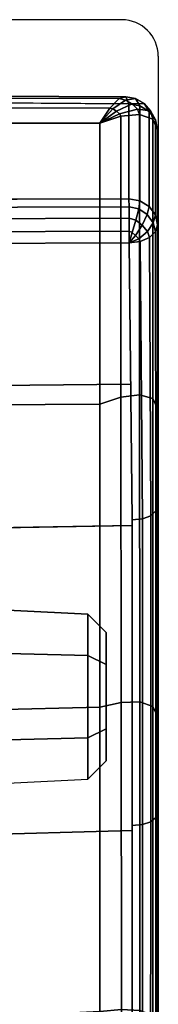
# Model space of a CAD drawing. Units: millimetres. Extents: x 5905 to 53433, y -5331 to 81661.
# Drawn here: x 6928 to 6952, y -4807 to -4636 of the extents above; entities that cross this region are included whole.
import ezdxf

# ---------------------------------------------------------------- set-up
doc = ezdxf.new("R2010")
doc.units = ezdxf.units.MM
doc.header["$LTSCALE"] = 200
for name, color, linetype in [('72_HWAP_CG_D2_PARTS', 2, 'Continuous'), ('72_HWAP_CG_D3_A-FURN-3-SAGE-CUSHION', 7, 'Continuous'), ('72_HWAP_CG_D3_A-FURN-3-SAGE-LEVER', 7, 'Continuous'), ('72_HWAP_INSERT', 7, 'Continuous')]:
    doc.layers.add(name, color=color, linetype=linetype)

# ---------------------------------------------------------------- blocks, each defined once
blk = doc.blocks.new('72HWAP_CG_D3_SST-20-7XA41_CUSION')
blk.add_polyline3d([(0.2881736892700246, -0.2325831628799051, 0.359012533950672), (0.2401974994659213, -0.2330688163756349, 0.3785407993315241), (0.1872486117363223, -0.2330688163756349, 0.3789036163328667), (0.1344510107992392, -0.2330688163756349, 0.3747675558088814), (0.08183240208609277, -0.2330688163756349, 0.3686557922361908), (0.02894737613178222, -0.2330688163756349, 0.3657874837874004), (-0.02400721921912918, -0.2330688163756349, 0.3667505548475807), (-0.07675681557657299, -0.2330688163756349, 0.371505715179305), (-0.1291463079451205, -0.2330750175475487, 0.379343269729473)])
for points, invisible_edges in [([(0.3126458147048652, -0.1744181448935933, 0.3965064662931873), (0.3122744226452596, -0.2325037588118448, 0.3958139213560538), (0.2958260564801094, -0.2325174692152814, 0.3607881523130981), (0.295626601600361, -0.1743923470496611, 0.3598499586104006)], 8), ([(0.1527191907880479, -0.2374999897002681, 0.4194803062437403), (0.1365414960860107, -0.2374999897002681, 0.3798335256575124), (0.1896141529082342, -0.2374999897002681, 0.3838661283491612), (0.2061699010846496, -0.2374999897002681, 0.4220687625883438)], 5), ([(0.2061699010846496, -0.2374999897002681, 0.4220687625883438), (0.1896141529082342, -0.2374999897002681, 0.3838661283491612), (0.2428190206528598, -0.2374999897002681, 0.3832415782927039), (0.2594801887512403, -0.2374999897002681, 0.4187669776914945)], 5), ([(0.2594801887512403, -0.2374999897002681, 0.4187669776914945), (0.2428190206528598, -0.2374999897002681, 0.3832415782927039), (0.2913002910613613, -0.2374999897002681, 0.3629134828566153), (0.3077486087800025, -0.2374999897002681, 0.397939251899571)], 1)]:
    blk.add_3dface(points, dxfattribs=dict(invisible_edges=invisible_edges))
mesh = blk.add_polymesh((9, 3))
for k, corner in enumerate([(0.2881736892700246, -0.2325831628799051, 0.359012533950672), (0.2636768560410019, -0.2328260017394541, 0.3687801548002777), (0.2391800470350063, -0.2330688163756349, 0.3785477756498835), (0.2879741859433125, -0.1744416657446664, 0.3580740980146982), (0.2630978216170661, -0.1746038288115415, 0.3669684921263282), (0.2382214572903649, -0.1747659918784166, 0.3758628862379582), (0.2878526817321472, -0.116296886348664, 0.3573499416349988), (0.2622964654919997, -0.1164322099684796, 0.3644794725416733), (0.236740249252307, -0.1165675335884089, 0.3716089792250203), (0.2877872545241189, -0.05814925465585929, 0.3568974740980727), (0.2615798183442166, -0.05824640836715389, 0.3622880123137079), (0.2353723821638596, -0.05834356813431896, 0.3676785505293431), (0.2877654535291185, -3.693821781780571e-08, 0.3567451335905654), (0.26126532688113, -6.338768798741512e-08, 0.3613444168089475), (0.2347652244566234, -8.983704447018681e-08, 0.3659437000273296), (0.2877872545241189, 0.05814918198586838, 0.3568974740980727), (0.2615800121307075, 0.05824630541803799, 0.3622885936735711), (0.2353727939603232, 0.0583434288502076, 0.3676797374723972), (0.2878526817321472, 0.1162968015670458, 0.3573499416349988), (0.2622965381619906, 0.1164321251868614, 0.3644796421049668), (0.2367403703688069, 0.1165674366950498, 0.3716093183516072), (0.2879741859433125, 0.1744415930747891, 0.3580740980146982), (0.2630978216170661, 0.1746037561415505, 0.3669684921263282), (0.2382214572903649, 0.1747659192084257, 0.3758628862379582), (0.2881736892700246, 0.2325830902099142, 0.359012533950672), (0.2636768560410019, 0.2328259290694632, 0.3687801548002777), (0.2391800470350063, 0.233068743705644, 0.3785477756498835)]):
    mesh.set_mesh_vertex(divmod(k, 3), corner)
mesh = blk.add_polymesh((9, 5))
for k, corner in enumerate([(0.2958260564801094, -0.2325174692152814, 0.3607881523130981), (0.2944426864623892, -0.2325550638197456, 0.3590276735304449), (0.2924312540053506, -0.2325843013762778, 0.3580438915251352), (0.2901918073653178, -0.232591519927837, 0.3580420747755625), (0.2881736892700246, -0.2325831628799051, 0.359012533950672), (0.295626601600361, -0.1743923470496611, 0.3598499586104006), (0.2942432315826409, -0.174425036430307, 0.3580894313810922), (0.2922317749021204, -0.1744480607031846, 0.3571055767057996), (0.2899923040390604, -0.1744509553908529, 0.3571036630629164), (0.2879741859433125, -0.1744416294096709, 0.3580740980146982), (0.2955051216122229, -0.1162639789580453, 0.3591258991240118), (0.2941217515945027, -0.1162878994941821, 0.3573653718947034), (0.2921102949139822, -0.1163037778853777, 0.3563814687727554), (0.2898707998274404, -0.1163045045851732, 0.3563795309065445), (0.2878526817321472, -0.1162968379020413, 0.3573499416349988), (0.2954396701811675, -0.05813278279299539, 0.3586733589171028), (0.2940563001629926, -0.0581453849791842, 0.3569128316877943), (0.2920448677064087, -0.05815347557063433, 0.3559289527891741), (0.2898053726194121, -0.0581534816265048, 0.3559270391462908), (0.2877872545241189, -0.05814921226499337, 0.3568974740980727), (0.2954178207396581, 9.752056939760223e-10, 0.3585207519529915), (0.2940344507214832, 8.228653314290568e-10, 0.3567602731703383), (0.2920230182644445, 4.876028469880112e-10, 0.3557764911650286), (0.2897835716248665, 1.523403625469655e-10, 0.3557746744154559), (0.2877654535291185, 0, 0.3567451335905654), (0.2954396701811675, 0.05813278279299539, 0.3586733346937751), (0.2940563243864744, 0.0581453849791842, 0.3569129285811049), (0.2920449161529177, 0.0581534816265048, 0.355929291915761), (0.2898054695128849, 0.0581534816265048, 0.3559276205061541), (0.2877873756406188, 0.05814921226499337, 0.3568981523512465), (0.2955051942822138, 0.1162639789580453, 0.3591262140272711), (0.2941218727110027, 0.1162878994941821, 0.3573658805845837), (0.2921104887009278, 0.1163037657737505, 0.3563824619291886), (0.2898710662839221, 0.1163044924735459, 0.3563809843062027), (0.2878529724121108, 0.116296825790414, 0.3573516130446057), (0.295626601600361, 0.1743923470496611, 0.3598499586104006), (0.2942432800291499, 0.174425036430307, 0.3580897220610239), (0.292231968689066, 0.1744480607031846, 0.3571065214155775), (0.2899925947190241, 0.1744509432792256, 0.357105286025868), (0.2879745250702399, 0.1744416172980436, 0.3580760116575815), (0.2958260564801094, 0.2325174692152814, 0.3607881523130981), (0.2944426864623892, 0.2325550638197456, 0.3590276735304449), (0.2924312540053506, 0.2325843255995323, 0.3580438915251352), (0.2901918073653178, 0.232591519927837, 0.3580420747755625), (0.2881736892700246, 0.2325831871031596, 0.359012533950672)]):
    mesh.set_mesh_vertex(divmod(k, 5), corner)
mesh = blk.add_polymesh((9, 5))
for k, corner in enumerate([(0.308898223685901, -0.2274999944686442, 0.4091670791624453), (0.3115418365478035, -0.2292452610015516, 0.4067147094725048), (0.3131691839216728, -0.2308056550979245, 0.4034058755873132), (0.3134669612882135, -0.231966146278296, 0.3995910406111183), (0.3122744226452596, -0.2325037588118448, 0.3958139213560538), (0.3089324754714653, -0.170625014018924, 0.4091453266142275), (0.3116287740704138, -0.1720983252524775, 0.406804578018037), (0.3133720058440304, -0.1732562729835081, 0.4037412960050987), (0.3137856676098636, -0.1740487149237424, 0.4001719886778295), (0.3126458147048652, -0.1744181448935933, 0.3965064662931873), (0.3089667272565748, -0.1137500093459494, 0.4091235740660097), (0.3116645519253325, -0.1148075150489376, 0.4067876701353466), (0.3134111507415582, -0.1155670617102942, 0.4037350463865684), (0.3138281795500006, -0.1160516978263786, 0.4001764457701146), (0.3126898527143567, -0.1162789247512137, 0.3965157680509998), (0.3089858879088752, -0.05687501072884515, 0.4091113655088808), (0.3116848752974875, -0.05742637605669643, 0.406777641677705), (0.3134340660094495, -0.05780248560904511, 0.4037297657011436), (0.3138536867140829, -0.05803177151676664, 0.400175888633579), (0.3127165225982935, -0.05813969855307732, 0.3965173667906238), (0.3089931306835751, 8.116103344946168e-10, 0.4091067630766299), (0.3116924087521511, -7.145990821300074e-08, 0.4067738628385936), (0.3134421808240404, -2.304573172295932e-07, 0.403727803611605), (0.3138623828886011, -3.894547262461856e-07, 0.4001757432936132), (0.3127255094527754, -4.61726244793681e-07, 0.3965180450437977), (0.3089860574723389, 0.05687501072884515, 0.4091112686155703), (0.3116850206374693, 0.0574262307167146, 0.4067775447843944), (0.3134341386794404, 0.05780202536584511, 0.4037296930311607), (0.3138536867140829, 0.058030990314478, 0.4001758401869238), (0.3127164983748116, 0.05813877806656365, 0.3965173425672962), (0.3089666303635568, 0.1137500093459494, 0.409123622512665), (0.3116644550323144, 0.1148073697089558, 0.4067876701353466), (0.3134110296246035, 0.1155666014670942, 0.4037349979399131), (0.3138280584335007, 0.1160509105682195, 0.4001763004301488), (0.3126897073743748, 0.1162780042648137, 0.3965155984877063), (0.3089324270245015, 0.170625014018924, 0.4091453266142275), (0.3116287256239048, 0.1720981799124957, 0.406804578018037), (0.3133719573975213, 0.1732558127403081, 0.403741271781771), (0.3137856433868365, 0.1740479397773242, 0.4001719402311742), (0.3126457662579014, 0.1744172244070796, 0.3965063936232044), (0.308898223685901, 0.2274999944686442, 0.4091670791624453), (0.3115418365478035, 0.2292452610015516, 0.4067147094725048), (0.3131691839216728, 0.2308056550979245, 0.4034058755873132), (0.3134669612882135, 0.231966146278296, 0.3995910406111183), (0.3122744226452596, 0.2325037588118448, 0.3958139213560538)]):
    mesh.set_mesh_vertex(divmod(k, 5), corner)
mesh = blk.add_polymesh((9, 9))
for k, corner in enumerate([(-0.1076425575256508, 0.2258246122358969, 0.4285162857054068), (-0.1166635185240921, 0.1700388942717836, 0.420559164810024), (-0.1231473766324598, 0.1137620846748177, 0.4136775596617112), (-0.1270524313927126, 0.05702192521096094, 0.4090491115568545), (-0.1283536479950271, -1.141188477049582e-07, 0.4074244045256051), (-0.1270502391812443, -0.05702202816007684, 0.4090501773832705), (-0.1231448937414825, -0.1137619877814586, 0.4136787223814378), (-0.1166643542287602, -0.1700388942717836, 0.4205609088896139), (-0.1076425575256508, -0.2258246122358969, 0.4285162857054068), (-0.05534289736760911, 0.2267624183654107, 0.4216924289701799), (-0.06397476510983324, 0.1708554868697547, 0.4140762756346114), (-0.07017854704872661, 0.1143568158149719, 0.4074894199369821), (-0.07391497716889717, 0.05733352804179503, 0.4030592882154871), (-0.07515998353937903, -1.091804051611689e-07, 0.4015042474745209), (-0.07391288185135636, -0.05733362493515415, 0.4030603298185755), (-0.07017617921837882, -0.1143567310332401, 0.4074905342100533), (-0.06397555842386282, -0.170855498981382, 0.4140779228208907), (-0.05534289736760911, -0.2267624183654107, 0.4216924289701799), (-0.002699071224014915, 0.2274017688749836, 0.4184728096006742), (-0.01030516071341481, 0.1713328075408072, 0.4117555839537041), (-0.01577057020676875, 0.1146645247458764, 0.4059458126066604), (-0.01906242656696122, 0.05748195648186538, 0.4020386140821867), (-0.02015922856344332, -9.616098850528942e-08, 0.4006670892713962), (-0.01906060527562659, -0.05748204126359724, 0.4020395345686369), (-0.01576847034675666, -0.1146644399642582, 0.4059467815397658), (-0.01030585713397159, -0.1713328075408072, 0.4117570373533623), (-0.002699071224014915, -0.2274017688749836, 0.4184728096006742), (0.05004102864268134, 0.2277010238647108, 0.4191692787168849), (0.04388518164159905, 0.1714549415587499, 0.4137229541777024), (0.03946367948037732, 0.1146838428496721, 0.4090118560789492), (0.03680035488605427, 0.05746978425975158, 0.405843953513948), (0.0359130816459583, -7.775417998345802e-08, 0.4047319089888019), (0.0368017961741316, -0.05746985087387202, 0.4058447286604324), (0.0394653963089695, -0.1146837822914222, 0.4090126312254336), (0.04388462450515362, -0.1714549415587499, 0.4137241168974289), (0.05004102864268134, -0.2277010238647108, 0.4191692787168849), (0.1025789494515266, 0.2276516567229692, 0.423847239303431), (0.09808558273289236, 0.1712362775801921, 0.4198578025816307), (0.09486075534823613, 0.1144362319945458, 0.4164061721800207), (0.09291794152250077, 0.05731174521440607, 0.4140857227323897), (0.09227086377131855, -5.665367552865064e-08, 0.4132711406706225), (0.09291894679063262, -0.05731179366114247, 0.4140863525389083), (0.09486203312872021, -0.1144361835479231, 0.4164067050932287), (0.09808518304816971, -0.1712362775801921, 0.4198586746214257), (0.1025789494515266, -0.2276516567229692, 0.423847239303431), (0.1550060545919223, 0.2274999944686442, 0.4297098659513781), (0.1521751469613264, 0.1709240994453012, 0.42717731704696), (0.1501470004081966, 0.1141182765960593, 0.4249850574491826), (0.1489246912956332, 0.05711613578796459, 0.4235121337889048), (0.1485178120610726, -3.555317107384326e-08, 0.4229950141905163), (0.1489252605438196, -0.05711617212296005, 0.4235125698088023), (0.1501478361128648, -0.1141182402610639, 0.4249853965757694), (0.1521749047278718, -0.1709240994453012, 0.4271778499601681), (0.1550060545919223, -0.2274999944686442, 0.4297098659513781), (0.2076979812622994, 0.2274999944686442, 0.4320822986601174), (0.2063173242568155, 0.1707727036475717, 0.430820650863487), (0.2053330820081101, 0.113931865978202, 0.4297270645140001), (0.2047392955778378, 0.05699408655164007, 0.4289934368131947), (0.2045419481278259, -1.714636255201185e-08, 0.4287357975004507), (0.2047394893643286, -0.05699409866326732, 0.4289937274931264), (0.2053335422515374, -0.1139318538665748, 0.429727209853966), (0.2063172273633427, -0.1707727036475717, 0.4308208930967634), (0.2076979812622994, -0.2274999944686442, 0.4320822986601174), (0.2602527433396062, 0.2274999944686442, 0.4288254722593618), (0.259897871589601, 0.1706656244277838, 0.4284627521513297), (0.2596520048141429, 0.1138000184058683, 0.4281462501524285), (0.2595028133391679, 0.05690775461198427, 0.4279355556486443), (0.2594536642072853, -4.126832209294662e-09, 0.4278614807127313), (0.2595027164456951, -0.05690775461198427, 0.4279357494352655), (0.2596521986006337, -0.1138000184058683, 0.4281462985990837), (0.259897871589601, -0.1706656244277838, 0.428462800597985), (0.2602527433396062, -0.2274999944686442, 0.4288254722593618), (0.308898223685901, 0.2274999944686442, 0.4091670791624453), (0.3089324270245015, 0.170625014018924, 0.4091453266142275), (0.3089666303635568, 0.1137500093459494, 0.409123622512665), (0.3089860574723389, 0.05687501072884515, 0.4091112686155703), (0.3089931306835751, 8.116103344946168e-10, 0.4091067630766299), (0.3089858879088752, -0.05687501072884515, 0.4091113655088808), (0.3089667272565748, -0.1137500093459494, 0.4091235740660097), (0.3089324754714653, -0.170625014018924, 0.4091453266142275), (0.308898223685901, -0.2274999944686442, 0.4091670791624453)]):
    mesh.set_mesh_vertex(divmod(k, 9), corner)
mesh = blk.add_polymesh((7, 3))
for k, corner in enumerate([(0.2382238554000651, -0.1748596755980998, 0.3758697172163517), (0.2387019512175357, -0.2039642459868674, 0.3772087585447814), (0.2391800470350063, -0.2330688163756349, 0.3785477756498835), (0.1847802667616634, -0.1748837414741047, 0.3759774625776798), (0.1855721031188295, -0.2039762849807403, 0.377405887985089), (0.1863639273642548, -0.2330688163756349, 0.3788343133924981), (0.13153085231761, -0.1749177631377279, 0.3714191652296591), (0.1326206840512896, -0.2039932897566814, 0.3730503398893875), (0.1337105278967101, -0.2330688163756349, 0.3746815387724435), (0.0784921505451166, -0.1749566779136558, 0.3648477882383895), (0.07986715745937545, -0.2040127410888317, 0.3667357786177223), (0.08124216437317955, -0.2330688163756349, 0.3686237932203827), (0.02515626790500392, -0.1749956048010972, 0.3614474143980588), (0.02682864644521032, -0.2040322166442365, 0.3636215065001087), (0.0285010280131246, -0.2330688163756349, 0.3657955986021587), (-0.02828542828547143, -0.1750296506880886, 0.3619254375456416), (-0.02629609053155946, -0.2040492214201777, 0.3643515007017686), (-0.02430675429104667, -0.2330688163756349, 0.3667775638578956), (-0.08154630036369781, -0.1750538497924481, 0.3663436271666116), (-0.07922792806630241, -0.2040613330840415, 0.3689361045836028), (-0.07690954971303654, -0.2330688163756349, 0.3715285577772665)]):
    mesh.set_mesh_vertex(divmod(k, 3), corner)
mesh = blk.add_polymesh((9, 5))
for k, corner in enumerate([(-0.1076425575256508, -0.2258246122358969, 0.4285162857054068), (-0.1094071179390994, -0.2299600914000166, 0.4286119678495718), (-0.1111590458867795, -0.2337540700912086, 0.4269629890440305), (-0.1125777456281867, -0.2364909912108715, 0.4237061141966196), (-0.1137242236136444, -0.2374999897002681, 0.4194610729215967), (-0.05534289736760911, -0.2267624183654107, 0.4216924289701799), (-0.05689765348415676, -0.2307411968230326, 0.4216631187437395), (-0.05838430571566278, -0.2342127388000108, 0.419858723068081), (-0.05959969301238743, -0.2366329883574281, 0.4164837352751135), (-0.06069566535961712, -0.2374999897002681, 0.4122140830992117), (-0.002699071224014915, -0.2274017688749836, 0.4184728096006742), (-0.003883986520577309, -0.2312538835524265, 0.4182266036985747), (-0.005074469587270869, -0.2345054050445015, 0.4162599117277503), (-0.006157019561669586, -0.2367209190367703, 0.4128211681364429), (-0.007303110730845219, -0.2374999897002681, 0.408599139022675), (0.05004102864268134, -0.2277010238647108, 0.4191692787168849), (0.04933438270109036, -0.231468502235316, 0.4186546783445707), (0.04846447153067857, -0.2346168323515485, 0.4165425979612707), (0.04747156944267772, -0.2367507379531162, 0.4130978469847095), (0.04621000642782747, -0.2374999897002681, 0.4089813831327823), (0.1025789494515266, -0.2276516567229692, 0.423847239303431), (0.1024059343335466, -0.2313834541320148, 0.4230423950193737), (0.1018713012695116, -0.2345483530043566, 0.4208019794462544), (0.1009489617349573, -0.236723607826093, 0.4173887187956209), (0.09954039945614568, -0.2374999897002681, 0.4134106185911546), (0.1550060545919223, -0.2274999944686442, 0.4297098659513781), (0.1553602844237503, -0.2312120740889441, 0.4286859458921743), (0.1551469253540745, -0.2344287382125003, 0.4264739685057006), (0.1542811351773707, -0.2366804903030015, 0.4232488262174938), (0.1527191907880479, -0.2374999897002681, 0.4194803062437403), (0.2076979812622994, -0.2274999944686442, 0.4320822986601174), (0.2085282600401115, -0.2311742130278844, 0.4308728763578717), (0.2086305793759493, -0.2343905622481088, 0.428697766876061), (0.2078495466230379, -0.2366635581969376, 0.425648873519739), (0.2061699010846496, -0.2374999897002681, 0.4220687625883438), (0.2602527433396062, -0.2274999944686442, 0.4288254722593618), (0.2614539297101146, -0.2311474220274476, 0.427453899001916), (0.261854753112857, -0.234363553237813, 0.4252369316099491), (0.2612088865280384, -0.2366515676498011, 0.4222447208402968), (0.2594801887512403, -0.2374999897002681, 0.4187669776914945), (0.308898223685901, -0.2274999944686442, 0.4091670791624453), (0.3101363990781465, -0.2311372724532248, 0.4075539508818062), (0.3104223312375325, -0.234353306770231, 0.4049249931333941), (0.309599610137866, -0.236647037887451, 0.4015582170484955), (0.3077486087800025, -0.2374999897002681, 0.397939251899571)]):
    mesh.set_mesh_vertex(divmod(k, 5), corner)
mesh = blk.add_polymesh((5, 5))
for k, corner in enumerate([(0.3077486087800025, -0.2374999897002681, 0.397939251899571), (0.3094795351025823, -0.2371196350096625, 0.397126389694066), (0.3109474929806311, -0.2360369733809193, 0.3964370422361805), (0.3119264060974274, -0.2344149066924501, 0.3959773561476186), (0.3122744226452596, -0.2325037588118448, 0.3958139213560538), (0.309599610137866, -0.236647037887451, 0.4015582170484955), (0.3110676891324147, -0.2362533603667316, 0.4008452276228366), (0.3123230146406968, -0.2351799278258113, 0.400203890800327), (0.3131657442090727, -0.2336513874053026, 0.3997562921522559), (0.3134669855116954, -0.2319660978316733, 0.399591258621067), (0.3104223312375325, -0.234353306770231, 0.4049249931333941), (0.3113633832931555, -0.2339990163802668, 0.4044473091123982), (0.3122636674879686, -0.233096939659049, 0.4039458620069907), (0.3129194414136691, -0.2319251846312227, 0.4035592576979088), (0.3131690628051729, -0.2308054855345745, 0.403406287383883), (0.3101363990781465, -0.2311372724532248, 0.4075539508818062), (0.310515905952343, -0.230904001808085, 0.4073477619169626), (0.3109851844787954, -0.2303528726577042, 0.4070658992765818), (0.3113780626295011, -0.2297174705504403, 0.4068198871611034), (0.3115414974213309, -0.2292449945448425, 0.4067151939390575), (0.308898223685901, -0.2274999944686442, 0.4091670791624453), (0.308898223685901, -0.227499510002076, 0.4091670791624453), (0.308898223685901, -0.2274990255355078, 0.4091670791624453), (0.308898223685901, -0.2274985410689396, 0.4091670791624453), (0.308898223685901, -0.2274980323791169, 0.4091670791624453)]):
    mesh.set_mesh_vertex(divmod(k, 5), corner)
mesh = blk.add_polymesh((9, 5))
for k, corner in enumerate([(-0.1283796880720729, -0.2374999897002681, 0.3842505767820835), (-0.1286543200494634, -0.237172708320486, 0.3824926172255045), (-0.1288930167197577, -0.2362335456847404, 0.3809646823881638), (-0.1290644936561876, -0.2348054836272695, 0.3798670022963063), (-0.1291463079451205, -0.2330750175475487, 0.379343269729473), (-0.07572556796048957, -0.2374999897002681, 0.3763802722929507), (-0.07606479749665596, -0.2371730958938087, 0.3746327045439279), (-0.07639266629212216, -0.2362337636947132, 0.3731127634047072), (-0.07664215445493028, -0.2348037153243467, 0.372022132301192), (-0.07675681557657299, -0.2330688163756349, 0.371505715179305), (-0.0227080328345437, -0.2374999897002681, 0.3716292299269246), (-0.02315042649524912, -0.2371766567229088, 0.3698949607847744), (-0.0235656491518057, -0.236242532539336, 0.3683650154112398), (-0.02387309162622842, -0.2348128475188105, 0.3672618366240087), (-0.02400721921912918, -0.2330688163756349, 0.3667505548475807), (0.03051384725586104, -0.2374999897002681, 0.3707112142561486), (0.02994302453998898, -0.2371817193984498, 0.3689895654676971), (0.02944263417703041, -0.2362549106596816, 0.3674320297239843), (0.0290915927412243, -0.2348257343290925, 0.3662976270674295), (0.02894737613178222, -0.2330688163756349, 0.3657874837874004), (0.08366102714535373, -0.2374999897002681, 0.3736630931852857), (0.08294989080422965, -0.2371875087736726, 0.3719509641645954), (0.08236708359709155, -0.2362691297530546, 0.370350795364242), (0.08198127260220645, -0.2348405347822791, 0.3691696174620207), (0.08183240208609277, -0.2330688163756349, 0.3686557922361908), (0.1365414960860107, -0.2374999897002681, 0.3798335256575124), (0.1356900945661437, -0.237193298149009, 0.3781347436903499), (0.1350249704360067, -0.2362833488463139, 0.3765005168913393), (0.1346044898032233, -0.2348553352354656, 0.3752811630247626), (0.1344510107992392, -0.2330688163756349, 0.3747675558088814), (0.1896141529082342, -0.2374999897002681, 0.3838661283491612), (0.188633108139129, -0.2371983366011818, 0.3822031969069011), (0.187880138111268, -0.2362957511901413, 0.3805924182890428), (0.1874133909223019, -0.2348682220458613, 0.379392879104473), (0.1872486117363223, -0.2330688163756349, 0.3789036163328667), (0.2428190206528598, -0.2374999897002681, 0.3832415782927039), (0.2417366981503619, -0.2372019216536501, 0.3816334642408857), (0.2409004846572316, -0.2363045200346505, 0.3801040760038868), (0.2403798768996239, -0.2348773542403251, 0.3789833837507744), (0.2401974994659213, -0.2330688163756349, 0.3785407993315241), (0.2913002910613613, -0.2374999897002681, 0.3629134828566153), (0.2901157703399804, -0.2371273864745262, 0.3614356176374997), (0.2891077407834928, -0.2360650239943425, 0.3601779182432741), (0.2884264839171919, -0.2344710563659191, 0.3593279458998296), (0.2881736892700246, -0.2325831628799051, 0.359012533950672)]):
    mesh.set_mesh_vertex(divmod(k, 5), corner)
mesh = blk.add_polymesh((5, 5))
for k, corner in enumerate([(0.2913002910613613, -0.2374999897002681, 0.3629134828566153), (0.2901157703399804, -0.2371273864745262, 0.3614356176374997), (0.2891077407834928, -0.2360650239943425, 0.3601779182432741), (0.2884264839171919, -0.2344710563659191, 0.3593279458998296), (0.2881736892700246, -0.2325831628799051, 0.359012533950672), (0.293025791359014, -0.2371131189345306, 0.3621028734205805), (0.2916510690688483, -0.2367430591582433, 0.36065560226427), (0.2901361421581896, -0.2357157962798055, 0.3596052061079594), (0.2888613168715892, -0.234236574554302, 0.3590522844313238), (0.2881736892700246, -0.2325768163680095, 0.359012533950672), (0.2944932405471263, -0.2360392503737785, 0.3614137197493161), (0.2930638946531872, -0.2357107336043782, 0.3598627727507205), (0.2912343067168877, -0.2348399291990972, 0.3588922893522833), (0.2894541101454706, -0.2336923006056395, 0.358616797447071), (0.2881736892700246, -0.2325704698562276, 0.359012533950672), (0.2954742368697225, -0.2344239419936684, 0.3609530647276488), (0.2940662801743201, -0.2342215803145109, 0.3592627367018316), (0.2920892448423729, -0.233693366432135, 0.3582936582563974), (0.2899708906170417, -0.2330634630202439, 0.3582169914244271), (0.2881736892700246, -0.2325641233443321, 0.359012533950672), (0.2958260564801094, -0.2325174692152814, 0.3607881523130981), (0.2944425168989255, -0.2325550638197456, 0.3590275281904791), (0.2924307937619233, -0.2325843255995323, 0.3580437704084971), (0.2901911048888905, -0.232591519927837, 0.3580422201155283), (0.2881736892700246, -0.2325577768325502, 0.359012533950672)]):
    mesh.set_mesh_vertex(divmod(k, 5), corner)
mesh = blk.add_polymesh((2, 5))
for k, corner in enumerate([(0.2913002910613613, -0.2374999897002681, 0.3629134828566153), (0.293025791359014, -0.2371131189345306, 0.3621028734205805), (0.2944932405471263, -0.2360392503737785, 0.3614137197493161), (0.2954742368697225, -0.2344239419936684, 0.3609530647276488), (0.2958260564801094, -0.2325174692152814, 0.3607881523130981), (0.3077486087800025, -0.2374999897002681, 0.397939251899571), (0.3094795351025823, -0.2371196350096625, 0.397126389694066), (0.3109474929806311, -0.2360369733809193, 0.3964370422361805), (0.3119264060974274, -0.2344149066924501, 0.3959773561476186), (0.3122744226452596, -0.2325037588118448, 0.3958139213560538)]):
    mesh.set_mesh_vertex(divmod(k, 5), corner)
blk = doc.blocks.new('72HWAP_CG_D3_SST-20-7XA41_LEVER')
for points, invisible_edges in [([(0.203986967468154, -0.2285999999999149, 0.3551835525511373), (0.1984307174679998, -0.2285999999999149, 0.3455598424910212), (0.203986967468154, -0.2285999999999149, 0.3359361324309052), (0.2150994674680078, -0.2285999999999149, 0.3359361324309052)], 8), ([(0.220655717468162, -0.2285999999999149, 0.3455598424910212), (0.2150994674680078, -0.2285999999999149, 0.3551835525511373), (0.203986967468154, -0.2285999999999149, 0.3551835525511373), (0.2150994674680078, -0.2285999999999149, 0.3359361324309052)], 4)]:
    blk.add_3dface(points, dxfattribs=dict(invisible_edges=invisible_edges))
mesh = blk.add_polymesh((2, 6), dxfattribs=dict(n_close=True))
for k, corner in enumerate([(0.1952557174681715, -0.2254249999999729, 0.3455598424910212), (0.2023994674682399, -0.2254249999999729, 0.3579331909178355), (0.2166869674683767, -0.2254249999999729, 0.3579331909178355), (0.2238307174679903, -0.2254249999999729, 0.3455598424910212), (0.2166869674683767, -0.2254249999999729, 0.333186494064207), (0.2023994674682399, -0.2254249999999729, 0.333186494064207), (0.1904932174679743, -0.1301749999998947, 0.3455598424910212), (0.2000182174683687, -0.1301749999998947, 0.3620576242445551), (0.2190682174682479, -0.1301749999998947, 0.3620576242445551), (0.2285932174681875, -0.1301749999998947, 0.3455598424910212), (0.2190682174682479, -0.1301749999998947, 0.3290620607374873), (0.2000182174683687, -0.1301749999998947, 0.3290620607374873)]):
    mesh.set_mesh_vertex(divmod(k, 6), corner)
mesh = blk.add_polymesh((2, 6), dxfattribs=dict(n_close=True))
for k, corner in enumerate([(0.1984307174679998, -0.2285999999999149, 0.3455598424910212), (0.203986967468154, -0.2285999999999149, 0.3551835525511373), (0.2150994674680078, -0.2285999999999149, 0.3551835525511373), (0.220655717468162, -0.2285999999999149, 0.3455598424910212), (0.2150994674680078, -0.2285999999999149, 0.3359361324309052), (0.203986967468154, -0.2285999999999149, 0.3359361324309052), (0.1952557174681715, -0.2254249999999729, 0.3455598424910212), (0.2023994674682399, -0.2254249999999729, 0.3579331909178355), (0.2166869674683767, -0.2254249999999729, 0.3579331909178355), (0.2238307174679903, -0.2254249999999729, 0.3455598424910212), (0.2166869674683767, -0.2254249999999729, 0.333186494064207), (0.2023994674682399, -0.2254249999999729, 0.333186494064207)]):
    mesh.set_mesh_vertex(divmod(k, 6), corner)
blk = doc.blocks.new('72_HWAP_CG_D2_SST-XX-WXXX_2DSYMBOLS')
at = {"layer": '72_HWAP_CG_D2_PARTS'}
for p, q in [((0.3268430101393278, -0.2312629303454514), (0.3268430101393278, 0.2314636546922202)), ((0.3205119439262489, -0.2376129021179167), (-0.115679690602974, -0.2374999992318862))]:
    blk.add_line(p, q, dxfattribs=at)
blk.add_arc((0.3204930101396712, -0.2312629303454514), 0.006350000000000008, 270.1708390043706, 0, dxfattribs=at)
blk = doc.blocks.new('72hwap_cg2E14C33F6404B4F298DF002525AD5C020')
blk.add_blockref('72_HWAP_CG_D2_SST-XX-WXXX_2DSYMBOLS', (0, 0))
blk = doc.blocks.new('XCAD03AA7E18E74D3E67B697CDDBA11F0FCBD9')
at = {"color": 7}
blk.add_blockref('72hwap_cg2E14C33F6404B4F298DF002525AD5C020', (0, 0), dxfattribs=at)
at = {"layer": '72_HWAP_CG_D3_A-FURN-3-SAGE-CUSHION', "color": 0}
blk.add_blockref('72HWAP_CG_D3_SST-20-7XA41_CUSION', (0, 0), dxfattribs=at)
at = {"layer": '72_HWAP_CG_D3_A-FURN-3-SAGE-LEVER', "color": 0}
blk.add_blockref('72HWAP_CG_D3_SST-20-7XA41_LEVER', (0, 0), dxfattribs=at)

msp = doc.modelspace()

# ---------------------------------------------------------------- block references
at = {"layer": '72_HWAP_INSERT', "xscale": 1000, "yscale": 1000.000000000233, "zscale": 1000.00000000026, "rotation": 90}
msp.add_blockref('XCAD03AA7E18E74D3E67B697CDDBA11F0FCBD9', (6714.690410847244, -4963.239621592911, 0.002930421900373403), dxfattribs=at)

doc.saveas('drawing.dxf')
